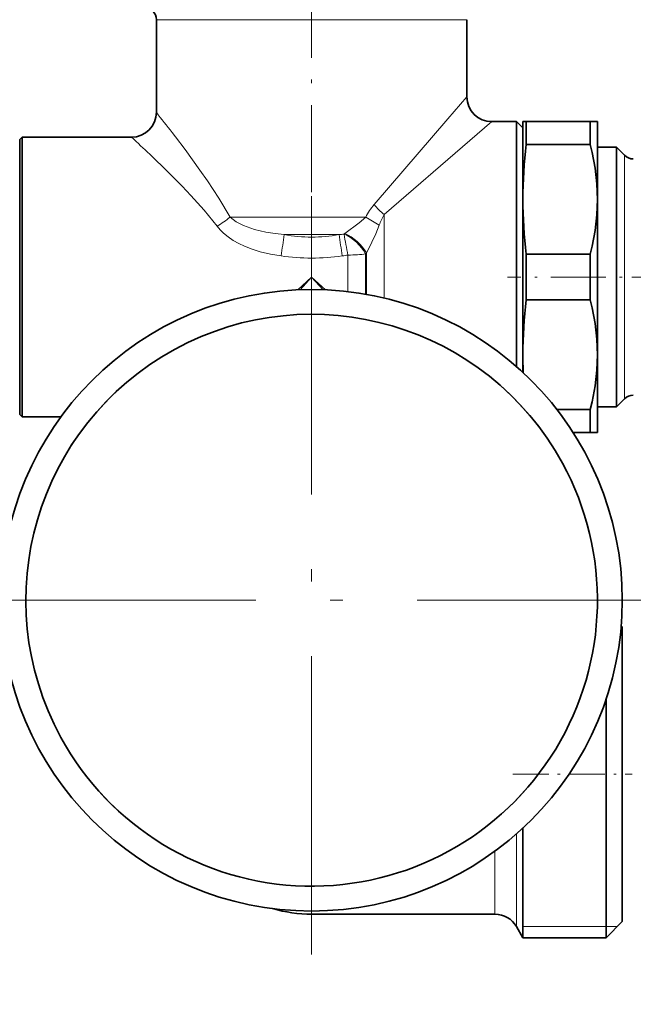
# Model space of a CAD drawing. Extents: x 0 to 420, y 0 to 297.
# Drawn here: x 174 to 198, y 206 to 246 of the extents above; entities that cross this region are included whole.
import ezdxf

# ---------------------------------------------------------------- set-up
doc = ezdxf.new("R2010")
doc.units = 0
doc.linetypes.add('DASHDOT', pattern=[18.5, 12, -3, 0.5, -3])

msp = doc.modelspace()

# ---------------------------------------------------------------- linework, layer by layer
at = {"color": 7, "linetype": 'DASHDOT', "lineweight": 13, "ltscale": 0.292295}
msp.add_line((185.476761, 247.945786), (185.476761, 236.253998), dxfattribs=at)
at = {"color": 7, "lineweight": 13}
for p, q in [((179.991867, 245.971481), (179.226761, 245.971481)), ((191.726761, 245.971481), (179.991867, 245.971481)), ((190.961655, 241.983948), (191.726761, 242.871475)), ((190.961655, 241.983948), (187.989014, 238.535675)), ((191.839233, 241.106369), (192.726761, 241.871475)), ((179.858459, 241.435455), (179.991867, 241.261444)), ((191.839233, 241.106369), (188.390961, 238.133743)), ((178.959534, 240.557877), (179.114288, 240.410126)), ((198.06781, 233.273987), (198.06781, 240.517929)), ((187.654114, 238.03569), (182.194061, 238.03569)), ((188.390976, 234.777023), (188.390976, 238.133728)), ((186.579224, 237.328583), (184.374298, 237.328583)), ((186.810577, 237.371002), (186.779144, 237.348969)), ((186.937546, 235.035828), (186.937546, 236.505142)), ((187.683868, 236.591217), (187.644653, 236.551163)), ((187.644653, 234.932053), (187.644653, 236.551147)), ((187.683868, 234.924835), (187.683868, 236.591217)), ((184.91861, 235.108871), (185.476761, 235.621475)), ((185.009384, 235.112564), (185.476761, 235.621475)), ((185.476761, 235.621475), (185.94397, 235.112747)), ((185.476761, 235.621475), (186.034775, 235.109009)), ((198.06781, 230.725021), (198.06781, 233.273987)), ((193.716949, 209.496475), (193.716949, 213.222046)), ((192.850922, 209.996475), (192.850922, 212.528336)), ((185.476761, 209.996475), (185.476761, 210.121475)), ((197.326752, 209.496475), (193.976761, 209.496475)), ((197.776764, 209.496475), (197.326752, 209.496475))]:
    msp.add_line(p, q, dxfattribs=at)
at = {"color": 7, "lineweight": 35}
for p, q in [((179.226761, 242.246475), (179.226761, 245.971481)), ((191.726761, 242.871475), (191.726761, 245.971481)), ((192.726761, 241.871475), (193.726761, 241.871475)), ((193.726761, 241.106369), (193.726761, 241.871475)), ((193.976761, 241.621475), (193.726761, 241.871475)), ((193.976761, 238.746475), (193.976761, 241.871475)), ((193.976761, 241.871475), (194.110733, 241.871475)), ((194.110733, 241.871475), (196.68808, 241.871475)), ((194.110733, 240.954422), (194.110733, 241.871475)), ((196.68808, 241.871475), (196.976761, 241.871475)), ((196.68808, 241.871475), (196.68808, 240.954422)), ((196.976761, 238.746475), (196.976761, 241.871475)), ((173.726761, 241.146469), (173.826752, 241.246475)), ((173.826752, 240.557877), (173.826752, 241.246475)), ((173.826752, 241.246475), (178.226761, 241.246475)), ((173.726761, 240.470123), (173.726761, 241.146469)), ((193.726761, 232.012299), (193.726761, 241.106369)), ((194.110733, 240.954422), (196.68808, 240.954422)), ((197.739258, 240.846481), (196.976761, 240.846481)), ((197.739258, 238.12648), (197.739258, 240.846481)), ((198.06781, 240.517929), (197.739258, 240.846481)), ((173.726761, 230.096481), (173.726761, 240.470123)), ((173.826752, 229.996475), (173.826752, 240.557877)), ((193.976761, 232.496475), (193.976761, 238.746475)), ((196.976761, 232.496475), (196.976761, 238.746475)), ((197.739258, 238.12648), (197.739258, 233.11647)), ((194.110733, 236.538528), (196.68808, 236.538528)), ((194.110733, 234.704422), (194.110733, 236.538528)), ((196.68808, 236.538528), (196.68808, 234.704422)), ((194.110733, 234.704422), (196.68808, 234.704422)), ((197.739258, 230.396469), (197.739258, 233.11647)), ((193.976761, 231.786621), (193.976761, 232.496475)), ((196.976761, 229.373215), (196.976761, 232.496475)), ((198.06781, 230.725021), (197.739258, 230.396469)), ((173.726761, 230.096481), (173.826752, 229.996475)), ((195.349258, 230.288528), (196.68808, 230.288528)), ((196.68808, 229.775803), (196.68808, 230.288528)), ((197.739258, 230.396469), (196.976761, 230.396469)), ((173.826752, 229.996475), (175.384186, 229.996475)), ((196.68808, 229.775803), (196.68808, 229.371475)), ((195.997559, 229.371475), (196.68808, 229.371475)), ((196.975754, 229.371475), (196.68808, 229.371475)), ((196.976761, 229.371475), (196.975754, 229.371475)), ((196.976761, 229.371475), (196.976761, 229.373215)), ((197.976761, 221.546478), (197.934036, 221.589203)), ((197.976761, 220.821152), (197.976761, 221.546478)), ((197.976761, 209.696472), (197.976761, 220.821152)), ((197.326752, 209.046478), (197.326752, 218.643097)), ((193.976761, 209.046478), (193.976761, 213.456329)), ((185.476761, 209.996475), (192.850922, 209.996475)), ((193.716949, 209.496475), (193.976761, 209.046478)), ((197.976761, 209.696472), (197.326752, 209.046478)), ((193.976761, 209.046478), (197.326752, 209.046478))]:
    msp.add_line(p, q, dxfattribs=at)
at = {"color": 7, "linetype": 'DASHDOT', "lineweight": 13}
for p, q in [((185.476761, 238.871475), (185.476761, 206.371475)), ((201.726761, 222.621475), (169.226761, 222.621475))]:
    msp.add_line(p, q, dxfattribs=at)
at = {"color": 7, "linetype": 'DASHDOT', "lineweight": 13, "ltscale": 0.015269}
msp.add_line((185.476761, 235.672379), (185.476761, 235.0616), dxfattribs=at)
at = {"color": 7, "linetype": 'DASHDOT', "lineweight": 13, "ltscale": 0.184402}
msp.add_line((200.737885, 235.621475), (193.361816, 235.621475), dxfattribs=at)
at = {"color": 7, "linetype": 'DASHDOT', "lineweight": 13, "ltscale": 0.268125}
msp.add_line((209.089264, 235.621475), (198.364258, 235.621475), dxfattribs=at)
at = {"color": 7, "linetype": 'DASHDOT', "lineweight": 13, "ltscale": 0.12}
msp.add_line((193.576752, 215.621475), (198.37677, 215.621475), dxfattribs=at)
at = {"color": 7, "lineweight": 13}
for points in [[(182.194061, 238.03569), (181.744858, 238.794556), (181.286911, 239.488007), (180.980545, 239.926224), (180.38147, 240.74617), (179.991867, 241.261444)], [(181.668839, 237.67128), (181.148712, 238.314499), (180.61615, 238.904785), (180.261047, 239.276566), (179.568329, 239.970566), (179.114288, 240.410126)], [(184.374298, 237.328583), (184.003189, 237.370117), (183.638092, 237.428726), (183.172668, 237.538589), (182.734314, 237.696533), (182.444962, 237.848221), (182.194061, 238.03569)], [(187.654114, 238.03569), (187.382889, 237.80159), (186.810593, 237.371002)], [(184.243423, 236.470535), (183.819153, 236.541168), (183.398346, 236.64003), (183.082443, 236.737701), (182.773148, 236.857941), (182.543732, 236.966888), (182.322525, 237.09227), (182.117218, 237.231903), (181.926025, 237.389633), (181.790451, 237.52478), (181.668839, 237.67128)], [(188.196732, 237.707306), (188.055359, 237.356064), (187.735123, 236.69075), (187.683868, 236.591217)]]:
    msp.add_lwpolyline(points, dxfattribs=at)
at = {"color": 7, "lineweight": 35}
for points in [[(196.976761, 238.746475), (196.952835, 239.37085), (196.881378, 239.999161), (196.76358, 240.634277), (196.68808, 240.954422)], [(196.68808, 236.538528), (196.76358, 236.858673), (196.881378, 237.49379), (196.952835, 238.122101), (196.976761, 238.746475)], [(196.976761, 232.496475), (196.952835, 233.12085), (196.881378, 233.749161), (196.76358, 234.384277), (196.68808, 234.704422)], [(196.68808, 230.288528), (196.76358, 230.608673), (196.881378, 231.24379), (196.952835, 231.872101), (196.976761, 232.496475)]]:
    msp.add_lwpolyline(points, dxfattribs=at)
msp.add_circle((185.476761, 222.621475), 12.5, dxfattribs=at)
at = {"color": 7, "lineweight": 13}
msp.add_circle((185.476761, 222.621475), 11.5, dxfattribs=at)
at = {"color": 7, "lineweight": 35}
for centre, radius, start, end in [((178.726761, 245.971481), 0.5, 360, 90.000003), ((192.726761, 242.871475), 1.000003, 180.000132, 269.999902), ((178.226761, 242.246475), 1, 270.000004, 359.999999), ((212.842682, 238.704559), 18.866247, 173.151101, 179.87269), ((198.421356, 240.871475), 0.5, 225, 270.000004), ((212.842682, 238.788391), 18.866249, 180.12731, 186.848899), ((212.842682, 232.454559), 18.866247, 173.151101, 179.87269), ((185.476761, 222.621475), 11.5, 28.64789, 208.647885), ((211.621872, 232.498016), 17.645116, 180.005008, 182.355577), ((198.421356, 230.371475), 0.5, 89.999996, 135), ((185.476761, 222.621475), 11.5, 208.647885, 28.64789), ((185.476761, 215.62149), 5.625007, 253.762814, 269.999991), ((192.850922, 208.996475), 1, 30.000001, 90.000003)]:
    msp.add_arc(centre, radius, start, end, dxfattribs=at)
at = {"color": 7, "lineweight": 13}
for centre, radius, start, end in [((109.280121, 187.109299), 89.065357, 37.5865, 38.24782), ((120.733788, 179.326141), 84.495956, 46.441465, 47.123319), ((190.028366, 236.810654), 2.671375, 139.772937, 152.707689), ((190.522156, 240.66687), 3.310434, 220.074559, 229.92544), ((180.21048, 240.33725), 3.038635, 298.679613, 310.756016), ((190.574677, 242.248581), 5.126234, 235.268561, 242.362067), ((190.67012, 236.840851), 2.620531, 150.435299, 160.69397), ((151.558151, 241.906769), 33.134132, 350.556958, 352.057905), ((185.47673, 243.32074), 6.092422, 259.575292, 280.425257), ((219.39563, 241.906754), 33.134393, 187.942016, 189.44295), ((185.739502, 246.559174), 9.268701, 275.198099, 276.440347), ((212.79924, 241.808044), 26.39962, 189.724368, 191.587807), ((185.476761, 245.342773), 8.957423, 262.085967, 277.913899), ((185.701935, 243.862732), 7.460631, 277.766189, 279.533125)]:
    msp.add_arc(centre, radius, start, end, dxfattribs=at)
for centre, major_axis, ratio, start_param, end_param in [((186.937546, 236.662231), (-0.738876, 0.673828), 0.491764, 4.072233421, 5.330844831), ((186.976761, 236.706314), (0.755264, -0.655426), 0.474923, 0.915370649, 2.1665758), ((186.937546, 236.662231), (1, 0), 0.157096, 4.71238898, 5.497787144)]:
    msp.add_ellipse(centre, major_axis=major_axis, ratio=ratio, start_param=start_param, end_param=end_param, dxfattribs=at)

doc.saveas('drawing.dxf')
